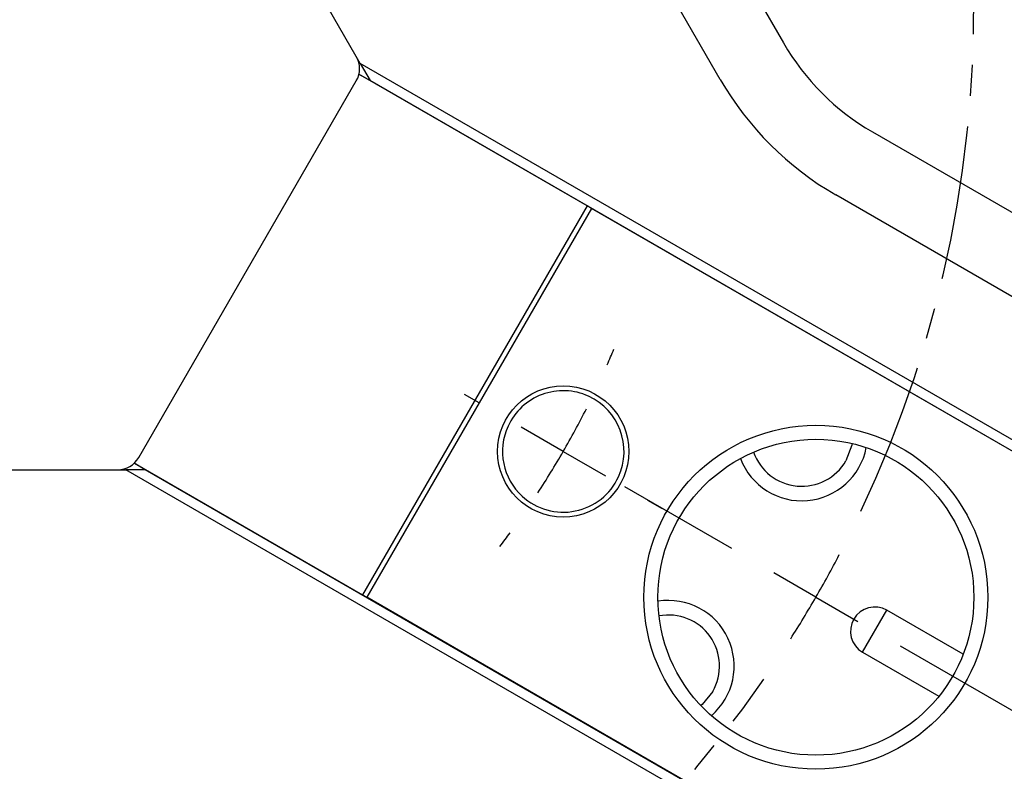
# Model space of a CAD drawing. Extents: x 2 to 594, y 2 to 418.
# Drawn here: x 487 to 528, y 251 to 281 of the extents above; entities that cross this region are included whole.
import ezdxf

# ---------------------------------------------------------------- set-up
doc = ezdxf.new("R2010")
doc.units = 0
doc.linetypes.add('CENTER', pattern=[10.16, 6.35, -1.27, 1.27, -1.27])
doc.layers.get('0').update_dxf_attribs({"linetype": 'CONTINUOUS'})
doc.styles.add('SLDTEXTSTYLE0', font='TXT', dxfattribs={"width": 0.7, "bigfont": 'bigfont'})
doc.dimstyles.new('SLDDIMSTYLE1', dxfattribs={"dimtxt": 3.5, "dimasz": 2, "dimexe": 0, "dimexo": 0.0625, "dimgap": 0.875, "dimtad": 3, "dimdec": 3, "dimrnd": 1e-09, "dimzin": 12, "dimtxsty": 'SLDTEXTSTYLE0', "dimblk1": 'OPEN30', "dimblk2": 'OPEN30', "dimsah": 1, "dimcen": 0.09, "dimsd1": 1, "dimazin": 3, "dimtfac": 1, "dimtdec": 3, "dimtofl": 0, "dimtmove": 0, "dimatfit": 3, "dimtolj": 1, "dimtzin": 12})
doc.dimstyles.new('SLDDIMSTYLE4', dxfattribs={"dimtxt": 3.5, "dimasz": 2, "dimexe": 0, "dimexo": 0.0625, "dimgap": 0.875, "dimtad": 0, "dimtih": 1, "dimtoh": 1, "dimdec": 3, "dimrnd": 1e-09, "dimzin": 12, "dimtxsty": 'SLDTEXTSTYLE0', "dimblk1": 'OPEN30', "dimblk2": 'OPEN30', "dimsah": 1, "dimcen": 0, "dimazin": 3, "dimtfac": 1, "dimtdec": 3, "dimtofl": 0, "dimtmove": 0, "dimatfit": 3, "dimtolj": 1, "dimtzin": 12})

# ---------------------------------------------------------------- blocks, each defined once
blk = doc.blocks.new('_OPEN30')
at = {"color": 0, "linetype": 'BYBLOCK'}
for p, q in [((-1, 0.267949), (0, 0)), ((0, 0), (-1, -0.267949)), ((0, 0), (-1, 0))]:
    blk.add_line(p, q, dxfattribs=at)
blk = doc.blocks.new('_D')
at = {"color": 7, "linetype": 'CONTINUOUS'}
blk.add_line((509.59, 367.096), (500.06, 341.3), dxfattribs=at)
at = {"color": 7, "linetype": 'CONTINUOUS', "xscale": 2, "yscale": 2, "rotation": 69.7229288239}
blk.add_blockref('_OPEN30', (509.59, 367.096), dxfattribs=at)
at = {"color": 7, "linetype": 'CONTINUOUS', "char_height": 3.5, "attachment_point": 1, "rotation": 69.7229, "style": 'SLDTEXTSTYLE0'}
for s, insert in [('181.6', (499.992, 354.136)), ('%%c', (498.651, 350.506)), ('MAX', (495.828, 342.863))]:
    blk.add_mtext(s, dxfattribs=dict(at, insert=insert))
blk = doc.blocks.new('SW_SYMBOL_HOLE_DEPTH')
at = {"color": 0, "linetype": 'CONTINUOUS'}
for p, q in [((0, 875), (800, 875)), ((400, 875), (400, 75)), ((100, 555), (400, 75)), ((700, 555), (400, 75))]:
    blk.add_line(p, q, dxfattribs=at)
blk = doc.blocks.new('_D_6')
at = {"color": 7, "linetype": 'CONTINUOUS'}
for p, q in [((479.417, 251.093), (487.695, 220.199)), ((487.695, 220.199), (508.702, 220.199))]:
    blk.add_line(p, q, dxfattribs=at)
at = {"color": 7, "linetype": 'CONTINUOUS', "xscale": 2, "yscale": 2, "rotation": 105}
blk.add_blockref('_OPEN30', (479.417, 251.093), dxfattribs=at)
at = {"color": 7, "linetype": 'CONTINUOUS', "xscale": 0.0040727273, "yscale": 0.0040727273, "zscale": 0.0040727273}
blk.add_blockref('SW_SYMBOL_HOLE_DEPTH', (500.962, 220.485), dxfattribs=at)
at = {"color": 7, "linetype": 'CONTINUOUS', "char_height": 3.5, "attachment_point": 1, "style": 'SLDTEXTSTYLE0'}
for s, insert in [('%%c', (493.018, 224.71)), ('3x', (488.945, 224.71)), ('10', (496.888, 224.71)), ('17', (504.628, 224.71))]:
    blk.add_mtext(s, dxfattribs=dict(at, insert=insert))
blk = doc.blocks.new('SW_CENTERMARKSYMBOL_0')
at = {"color": 0, "linetype": 'CONTINUOUS'}
for p, q in [((80.539, 2), (76.142, 4.539)), ((84.003, 0), (82.271, 1)), ((84.003, 0), (85.735, -1)), ((87.467, -2), (118.81, -20.096))]:
    blk.add_line(p, q, dxfattribs=at)
at = {"color": 0, "linetype": 'CENTER'}
for start, end in [(334.7255, 85.2745), (214.7255, 325.2745)]:
    blk.add_arc((42.002, 24.25), 48.499, start, end, dxfattribs=at)
at = {"color": 0, "linetype": 'CONTINUOUS'}
for start, end in [(330, 332.3627), (327.6373, 330)]:
    blk.add_arc((42.002, 24.25), 48.499, start, end, dxfattribs=at)
blk = doc.blocks.new('SW_CENTERMARKSYMBOL_2')
at = {"color": 0, "linetype": 'CONTINUOUS'}
for p, q in [((-3.464, 2), (-4.547, 2.625)), ((29.445, 2), (30.527, 2.625)), ((0, 0), (-1.732, 1)), ((25.981, 0), (27.713, 1)), ((0, 0), (1.732, -1)), ((25.981, 0), (24.249, -1)), ((3.464, -2), (4.547, -2.625)), ((22.517, -2), (21.434, -2.625)), ((12.99, -18.5), (12.99, -17.25)), ((12.99, -22.5), (12.99, -20.5)), ((12.99, -22.5), (12.99, -24.5)), ((12.99, -26.5), (12.99, -27.75))]:
    blk.add_line(p, q, dxfattribs=at)
for start, end in [(129.9465, 134.7211), (45.2789, 50.0535), (142.3606, 150), (30, 37.6394), (150, 157.6394), (22.3606, 30), (165.2789, 170.0535), (249.9465, 254.7211), (262.3606, 270), (270, 277.6394)]:
    blk.add_arc((12.99, -7.5), 15, start, end, dxfattribs=at)
blk = doc.blocks.new('SW_CENTERMARKSYMBOL_4')
at = {"color": 0, "linetype": 'CONTINUOUS'}
for p, q in [((28.145, -52.749), (27.539, -52.399)), ((31.609, -54.749), (29.877, -53.749)), ((31.609, -54.749), (33.341, -55.749)), ((35.073, -56.749), (35.68, -57.099))]:
    blk.add_line(p, q, dxfattribs=at)
for start, end in [(336.2791, 337.378), (330, 333.1396), (326.8604, 330), (322.622, 323.7209)]:
    blk.add_arc((0, -36.499), 36.499, start, end, dxfattribs=at)

msp = doc.modelspace()

# ---------------------------------------------------------------- linework, layer by layer
at = {"color": 7, "linetype": 'CONTINUOUS'}
for p, q in [((497.2122969, 317.8582047), (518.7885578, 280.4870245)), ((516.1904816, 278.9870245), (494.6142207, 316.3582047)), ((501.2165617, 279.9226146), (487.9375055, 302.9226146)), ((501.3815163, 279.6369049), (501.2165617, 279.9226146)), ((501.3815163, 279.6369049), (501.7815163, 278.9440845)), ((534.1569881, 260.7139774), (501.3815163, 279.6369049)), ((510.7145106, 273.7750709), (501.3245995, 279.1963385)), ((501.3269151, 279.2065487), (501.7815163, 278.9440845)), ((492.2676325, 263.4226146), (501.2165617, 278.9226146)), ((533.6600503, 260.5390044), (501.7815163, 278.9440845)), ((522.4488119, 276.8267704), (537.0863783, 268.3757675)), ((536.3110887, 265.3592795), (520.9488119, 274.2286942)), ((510.8877157, 273.6750709), (501.6477157, 257.6709214)), ((510.8877157, 273.6750709), (510.7145106, 273.7750709)), ((536.4354651, 258.9250709), (510.8877157, 273.6750709)), ((464.8434947, 262.9226146), (491.4016071, 262.9226146)), ((491.4016071, 262.9226146), (491.7315163, 262.9226146)), ((524.5069881, 243.9996871), (491.7315163, 262.9226146)), ((492.5315163, 262.9226146), (491.7315163, 262.9226146)), ((492.5315163, 262.9226146), (492.0769151, 263.1850787)), ((492.0845995, 263.1921891), (501.4745106, 257.7709214)), ((524.4100503, 244.5175344), (492.5315163, 262.9226146)), ((501.4745106, 257.7709214), (501.6477157, 257.6709214)), ((527.1954651, 242.9209214), (501.6477157, 257.6709214)), ((522.0489933, 255.4069707), (523.0489933, 257.1390215)), ((526.186271, 255.3277134), (523.0489933, 257.1390215)), ((522.0489933, 255.4069707), (525.186271, 253.5956626))]:
    msp.add_line(p, q, dxfattribs=at)
at = {"color": 8, "linetype": 'CONTINUOUS'}
for p, q in [((510.7145106, 273.7750709), (501.4745106, 257.7709214)), ((522.0489933, 255.4069707), (523.0489933, 257.1390215))]:
    msp.add_line(p, q, dxfattribs=at)
at = {"color": 7, "linetype": 'CONTINUOUS', "flags": 128}
for points in [[(521.6174663, 263.9991263), (521.6063175, 263.9371215), (521.3639227, 263.2897138)], [(515.8798022, 253.7909385), (515.4403281, 253.2573146), (515.3922048, 253.2166571)]]:
    msp.add_lwpolyline(points, dxfattribs=at)
at = {"color": 7, "linetype": 'CONTINUOUS'}
for centre, radius in [((509.7318173, 263.6729961), 2.7), ((520.1241221, 257.6729961), 7.0773503), ((520.1241221, 257.6729961), 6.5)]:
    msp.add_circle(centre, radius, dxfattribs=at)
for centre, radius, start, end in [((527.4488119, 285.4870245), 10, 210, 240), ((500.3505363, 279.4226146), 1, 330, 30), ((527.4488119, 285.4870245), 13, 210, 240), ((509.7318173, 263.6729961), 2.5, 65.3957181, 155.3957181), ((509.7318173, 263.6729961), 2.5, 335.3957181, 65.3957181), ((509.7318173, 263.6729961), 2.5, 155.3957181, 227.3957181), ((519.5452693, 264.3397138), 2.7, 200.73133268, 349.19344692), ((491.4016071, 263.9226146), 1, 270, 330), ((519.5452693, 264.3397138), 2.1, 199.25849514, 330), ((509.7318173, 263.6729961), 2.5, 227.3957181, 335.3957181), ((514.0611489, 254.8409385), 2.7, 310.80655308, 99.26866732), ((522.5489933, 256.2729961), 1, 60, 240), ((514.0611489, 254.8409385), 2.1, 330, 100.74150486)]:
    msp.add_arc(centre, radius, start, end, dxfattribs=at)

# ---------------------------------------------------------------- block references
for name, p in [('SW_CENTERMARKSYMBOL_0', (436.1209797, 257.6729961)), ('SW_CENTERMARKSYMBOL_4', (478.1225509, 318.4218514)), ('SW_CENTERMARKSYMBOL_2', (465.1321699, 289.4226146))]:
    msp.add_blockref(name, p, dxfattribs=at)

# ---------------------------------------------------------------- dimensions: what is measured, and where the dimension line sits
dim = msp.add_linear_dim(base=(509.5902258, 367.0955295), p1=(446.654876, 196.7496996), p2=(509.5902258, 367.0955295), angle=69.72292882, text='MAX %%c<>', dimstyle='SLDDIMSTYLE1', dxfattribs=at)
dim.commit()
dim.dimension.update_dxf_attribs({"geometry": '_D', "text_midpoint": (503.9068708, 351.7125081), "dimtype": 160})
dim = msp.add_diameter_dim_2p(p1=(476.8284557, 260.7522437), p2=(479.4166462, 251.0929854), text='3x<>{\\fGDT;x}17\\P\\P', dimstyle='SLDDIMSTYLE4', dxfattribs=at)
dim.commit()
dim.dimension.update_dxf_attribs({"geometry": '_D_6', "text_midpoint": (498.8232539, 222.2354983), "dimtype": 163})

doc.saveas('drawing.dxf')
